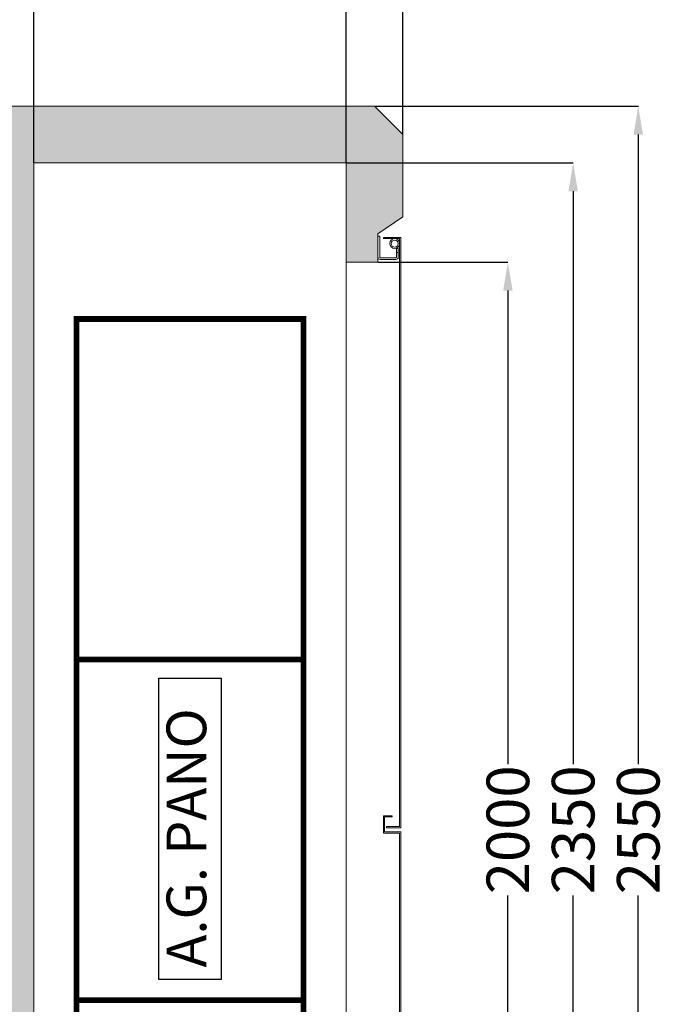
# Model space of a CAD drawing. Units: millimetres. Extents: x 2875 to 3296, y 1592 to 2358.
# Drawn here: x 3155 to 3177, y 1826 to 1861 of the extents above; entities that cross this region are included whole.
import ezdxf

# ---------------------------------------------------------------- set-up
doc = ezdxf.new("R2010")
doc.units = ezdxf.units.MM
for name, color, linetype in [('M.duvar', 150, 'Continuous'), ('M.Kapı', 136, 'Continuous'), ('M.olcu', 5, 'Continuous')]:
    doc.layers.add(name, color=color, linetype=linetype)
doc.layers.add('M.Pano', color=7, linetype='Continuous', true_color=0x058b8c)
doc.styles.get("Standard").update_dxf_attribs({"font": 'arial.ttf'})
doc.dimstyles.new('Monokon', dxfattribs={"dimtxt": 75, "dimasz": 50, "dimexe": 0.18, "dimexo": 0.0625, "dimgap": 3, "dimtad": 0, "dimdec": 0, "dimzin": 0, "dimdsep": 46, "dimtxsty": 'Standard', "dimcen": 2.5, "dimclrd": 256, "dimclre": 256, "dimclrt": 1, "dimadec": 0, "dimazin": 0, "dimtfac": 1, "dimtdec": 0, "dimtofl": 0, "dimtmove": 0, "dimatfit": 3, "dimfxl": 0, "dimtolj": 1, "dimtzin": 0, "dimarcsym": 0})

# ---------------------------------------------------------------- blocks, each defined once
blk = doc.blocks.new('agkapiust')
at = {"layer": 'M.Kapı', "lineweight": 0}
for p, q in [((0, 2070.7), (0, 2034)), ((3.1, 2070.7), (0, 2070.7)), ((3.1, 2034), (3.1, 2070.7)), ((40.3, 2068.7), (9.7, 2068.7)), ((9.7, 2068.7), (9.7, 2066.6)), ((9.7, 2066.6), (38.2, 2066.6)), ((38.2, 2066.6), (38.2, 1030.7)), ((40.3, 1028.7), (40.3, 2068.7)), ((35.7, 2049.3), (32.6, 2049.3)), ((32.6, 2049.3), (32.6, 2034)), ((35.7, 2034), (35.7, 2049.3)), ((31.6, 2033), (4.1, 2033)), ((4.1, 2033), (4.1, 2033)), ((4.1, 2029.9), (4.1, 2029.9)), ((4.1, 2029.9), (31.6, 2029.9)), ((35.7, 2042.1), (32.6, 2042.1)), ((32.6, 2034), (32.6, 2034)), ((35.7, 2034), (35.7, 2034)), ((9.7, 1019.3), (9.7, 1049.9)), ((9.7, 1049.9), (25, 1049.9)), ((25, 1047.8), (11.7, 1047.8)), ((11.7, 1047.8), (11.7, 1021.3)), ((25, 1049.9), (25, 1047.8)), ((38.2, 1030.7), (14.8, 1030.7)), ((14.8, 1030.7), (14.8, 1028.7)), ((14.8, 1028.7), (14.8, 1030.7)), ((14.8, 1028.7), (40.3, 1028.7)), ((9.7, 1019.3), (9.7, 1019.3)), ((9.7, 1019.3), (38.2, 1019.3)), ((38.2, 1019.3), (9.7, 1019.3)), ((38.2, 1019.3), (9.7, 1019.3)), ((11.7, 1021.3), (40.3, 1021.3)), ((38.2, -14.3), (38.2, 1019.3)), ((40.3, 1021.3), (40.3, -16.3))]:
    blk.add_line(p, q, dxfattribs=at)
for centre, radius in [((29.5, 2058), 8.66), ((29.6, 2057.9), 6.12)]:
    blk.add_circle(centre, radius, dxfattribs=at)
for centre, radius, start, end in [((4.1, 2034), 4.09, 180.0079, 269.9921), ((4.1, 2034), 1.02, 180.1652, 270.0494), ((31.6, 2034), 4.08, 269.9814, 359.9917), ((31.6, 2034), 1.01, 269.7755, 0.2245)]:
    blk.add_arc(centre, radius, start, end, dxfattribs=at)
blk = doc.blocks.new('*D452')
at = {"layer": 'Defpoints', "color": 0, "transparency": 16777216}
for p in [(46546, 5570), (45996, 5251.4), (46546, 5251.4)]:
    blk.add_point(p, dxfattribs=at)
at = {"layer": 'M.olcu', "lineweight": -2, "transparency": 16777216}
for p, q in [((45996, 5251.5), (45996, 5570.2)), ((46046, 5570), (46185.3, 5570)), ((46496, 5570), (46356.8, 5570)), ((46546, 5251.5), (46546, 5570.2))]:
    blk.add_line(p, q, dxfattribs=at)
at = {"layer": 'M.olcu', "transparency": 16777216}
for points in [[(46046, 5578.3), (46046, 5561.7), (45996, 5570)], [(46496, 5578.3), (46496, 5561.7), (46546, 5570)]]:
    blk.add_solid(points, dxfattribs=at)
at = {"layer": 'M.olcu', "color": 1, "transparency": 16777216, "insert": (46271, 5570), "char_height": 75, "attachment_point": 5}
blk.add_mtext('\\A1;550', dxfattribs=at)
blk = doc.blocks.new('*D453')
at = {"layer": 'Defpoints', "color": 0, "transparency": 16777216}
for p in [(46646, 5717.1), (39146, 5301.4), (46646, 5301.4)]:
    blk.add_point(p, dxfattribs=at)
at = {"layer": 'M.olcu', "lineweight": -2, "transparency": 16777216}
for p, q in [((39146, 5301.5), (39146, 5717.3)), ((39196, 5717.1), (42984.7, 5717.1)), ((46596, 5717.1), (43213.8, 5717.1)), ((46646, 5301.5), (46646, 5717.3))]:
    blk.add_line(p, q, dxfattribs=at)
at = {"layer": 'M.olcu', "transparency": 16777216}
for points in [[(39196, 5725.4), (39196, 5708.8), (39146, 5717.1)], [(46596, 5725.4), (46596, 5708.8), (46646, 5717.1)]]:
    blk.add_solid(points, dxfattribs=at)
at = {"layer": 'M.olcu', "color": 1, "transparency": 16777216, "insert": (43099.3, 5717.1), "char_height": 75, "attachment_point": 5}
blk.add_mtext('\\A1;7500', dxfattribs=at)
blk = doc.blocks.new('*D454')
at = {"layer": 'Defpoints', "color": 0, "transparency": 16777216}
for p in [(46602, 5076.4), (46602, 3076.4), (46830.8, 3076.4)]:
    blk.add_point(p, dxfattribs=at)
at = {"layer": 'M.olcu', "lineweight": -2, "transparency": 16777216}
for p, q in [((46602.1, 5076.4), (46831, 5076.4)), ((46830.8, 5026.4), (46830.8, 4191.9)), ((46830.8, 3126.4), (46830.8, 3960.9)), ((46602.1, 3076.4), (46831, 3076.4))]:
    blk.add_line(p, q, dxfattribs=at)
at = {"layer": 'M.olcu', "transparency": 16777216}
for points in [[(46822.5, 5026.4), (46839.1, 5026.4), (46830.8, 5076.4)], [(46822.5, 3126.4), (46839.1, 3126.4), (46830.8, 3076.4)]]:
    blk.add_solid(points, dxfattribs=at)
at = {"layer": 'M.olcu', "color": 1, "transparency": 16777216, "insert": (46830.8, 4076.4), "char_height": 75, "attachment_point": 5, "rotation": 90}
blk.add_mtext('\\A1;2000', dxfattribs=at)
blk = doc.blocks.new('*D455')
at = {"layer": 'Defpoints', "color": 0, "transparency": 16777216}
for p in [(46546, 5251.4), (46546, 2901.4), (46945.8, 2901.4)]:
    blk.add_point(p, dxfattribs=at)
at = {"layer": 'M.olcu', "lineweight": -2, "transparency": 16777216}
for p, q in [((46546.1, 5251.4), (46946, 5251.4)), ((46945.8, 5201.4), (46945.8, 4191.9)), ((46945.8, 2951.4), (46945.8, 3960.9)), ((46546.1, 2901.4), (46946, 2901.4))]:
    blk.add_line(p, q, dxfattribs=at)
at = {"layer": 'M.olcu', "transparency": 16777216}
for points in [[(46937.5, 5201.4), (46954.1, 5201.4), (46945.8, 5251.4)], [(46937.5, 2951.4), (46954.1, 2951.4), (46945.8, 2901.4)]]:
    blk.add_solid(points, dxfattribs=at)
at = {"layer": 'M.olcu', "color": 1, "transparency": 16777216, "insert": (46945.8, 4076.4), "char_height": 75, "attachment_point": 5, "rotation": 90}
blk.add_mtext('\\A1;2350', dxfattribs=at)
blk = doc.blocks.new('*D456')
at = {"layer": 'Defpoints', "color": 0, "transparency": 16777216}
for p in [(46596, 5351.4), (47060.5, 5351.4), (46596, 2801.4)]:
    blk.add_point(p, dxfattribs=at)
at = {"layer": 'M.olcu', "lineweight": -2, "transparency": 16777216}
for p, q in [((46596.1, 5351.4), (47060.7, 5351.4)), ((47060.5, 5301.4), (47060.5, 4191.9)), ((47060.5, 2851.4), (47060.5, 3960.9)), ((46596.1, 2801.4), (47060.7, 2801.4))]:
    blk.add_line(p, q, dxfattribs=at)
at = {"layer": 'M.olcu', "transparency": 16777216}
for points in [[(47052.2, 5301.4), (47068.8, 5301.4), (47060.5, 5351.4)], [(47052.2, 2851.4), (47068.8, 2851.4), (47060.5, 2801.4)]]:
    blk.add_solid(points, dxfattribs=at)
at = {"layer": 'M.olcu', "color": 1, "transparency": 16777216, "insert": (47060.5, 4076.4), "char_height": 75, "attachment_point": 5, "rotation": 90}
blk.add_mtext('\\A1;2550', dxfattribs=at)
blk = doc.blocks.new('MKB7500-1000yerlesim')
h = blk.add_hatch()
h.set_pattern_fill('AR-CONC', color=256)
h.paths.add_polyline_path([(1622.1, 2423.3), (1622.1, 73.3), (772.1, 73.3), (772.1, 17.3), (824.4, 17.3), (844.4, -26.7), (1688, -26.7), (1718, 17.3), (1767.1, 17.3), (1767.1, 73.3), (1672.1, 73.3), (1672.1, 2423.3), (1737.9, 2423.3), (1737.9, 2423.6), (1767, 2423.6), (1767, 2479.3), (1699.7, 2479.3), (1669.7, 2523.3), (-3327.9, 2523.3), (-3377.9, 2523.3), (-3427.9, 2473.3), (-3427.9, 23.3), (-3377.9, -26.7), (-2907.9, -26.7), (-2877.9, 17.3), (-2827.9, 17.3), (-2827.9, 73.3), (-3327.9, 73.3), (-3327.9, 2423.3)])
h.paths.add_polyline_path([(3347.2, 2523.3), (3316.9, 2479), (3316.9, 2479.3), (3267.2, 2479.3), (3267.2, 2423.6), (3296.3, 2423.6), (3372.1, 2423.3), (3372.1, 73.3), (3267.1, 73.3), (3267.1, 17.3), (3326.9, 17.3), (3356.9, -26.7), (4022.1, -26.7), (4072.1, 23.3), (4072.1, 168.3), (4028.1, 198.3), (4028.1, 248.3), (3972.1, 248.3), (3972.1, 73.3), (3422.1, 73.3), (3422.1, 2423.3), (3972.1, 2423.3), (3972.1, 2248.3), (4028.1, 2248.3), (4028.1, 2275.7), (4028.1, 2285.9), (4028.1, 2298.3), (4072.1, 2328.3), (4072.1, 2473.3), (4022.1, 2523.3)])
at = {"layer": 'M.duvar', "linetype": 'Continuous', "lineweight": 15, "ltscale": 50}
for points in [[(3372.1, 73.3), (3372.1, 2423.3), (3267.2, 2423.3), (3267.2, 2479.3), (3317.2, 2479.3), (3347.2, 2523.3), (4022.1, 2523.3), (4072.1, 2473.3), (4072.1, 2328.3), (4028.1, 2298.3), (4028.1, 2285.9), (4028.1, 2275.7), (4028.1, 2248.3), (3972.1, 2248.3), (3972.1, 2423.3), (3422.1, 2423.3), (3422.1, 73.3)], [(3972.1, 2248.3), (3972.1, 248.3)]]:
    blk.add_lwpolyline(points, dxfattribs=at)
at = {"layer": 'M.Pano', "color": 136, "true_color": 0x058b8c}
for points, const_width in [([(3497.1, 2148.3), (3497.1, 1548.3), (3897.1, 1548.3), (3897.1, 2148.3), (3497.1, 2148.3)], 10), ([(3497.1, 2148.3), (3897.1, 2148.3), (3897.1, 348.3), (3497.1, 348.3), (3497.1, 2148.3)], 5), ([(3497.1, 1548.3), (3497.1, 948.3), (3897.1, 948.3), (3897.1, 1548.3), (3497.1, 1548.3)], 10), ([(3497.1, 948.3), (3497.1, 348.3), (3897.1, 348.3), (3897.1, 948.3), (3497.1, 948.3)], 10)]:
    blk.add_lwpolyline(points, dxfattribs=dict(at, const_width=const_width))
at = {"layer": 'M.Pano', "color": 9, "true_color": 0xc5c7c4}
blk.add_lwpolyline([(3642.2, 1515.5), (3752, 1515.5), (3752, 984.5), (3642.2, 984.5)], close=True, dxfattribs=at)
at = {"layer": 'M.Kapı'}
blk.add_blockref('agkapiust', (4028.1, 223.3), dxfattribs=at)
at = {"layer": 'M.Pano', "color": 2}
blk.add_text('A.G. PANO', height=70, rotation=90, dxfattribs=at).set_placement((3725.7, 1005.7))
at = {"layer": 'M.olcu'}
dim = blk.add_linear_dim(base=(4072.1, 2889), p1=(-3427.9, 2473.3), p2=(4072.1, 2473.3), dimstyle='Monokon', dxfattribs=at)
dim.commit()
dim.dimension.update_dxf_attribs({"geometry": '*D453', "text_midpoint": (525.3, 2889), "dimtype": 128, "insert": (-42573.9, -2828.1)})
dim = blk.add_linear_dim(base=(3972.1, 2741.9), p1=(3422.1, 2423.3), p2=(3972.1, 2423.3), dimstyle='Monokon', dxfattribs=at)
dim.commit()
dim.dimension.update_dxf_attribs({"geometry": '*D452', "text_midpoint": (3697.1, 2741.9), "insert": (-42573.9, -2828.1)})
for base, p1, p2, picture, middle in [((4486.6, 2523.3), (4022.1, -26.7), (4022.1, 2523.3), '*D456', (4486.6, 1248.3)), ((4371.9, 73.3), (3972.1, 2423.3), (3972.1, 73.3), '*D455', (4371.9, 1248.3))]:
    dim = blk.add_linear_dim(base=base, p1=p1, p2=p2, angle=90, dimstyle='Monokon', dxfattribs=at)
    dim.commit()
    dim.dimension.update_dxf_attribs({"geometry": picture, "text_midpoint": middle, "dimtype": 128, "insert": (-42573.9, -2828.1)})
dim = blk.add_linear_dim(base=(4256.9, 248.3), p1=(4028.1, 2248.3), p2=(4028.1, 248.3), angle=90, dimstyle='Monokon', dxfattribs=at)
dim.commit()
dim.dimension.update_dxf_attribs({"geometry": '*D454', "text_midpoint": (4256.9, 1248.3), "insert": (-42573.9, -2828.1)})

msp = doc.modelspace()

# ---------------------------------------------------------------- block references
at = {"xscale": 0.02, "yscale": 0.02, "zscale": 0.02}
msp.add_blockref('MKB7500-1000yerlesim', (3086.893, 1807.174), dxfattribs=at)

doc.saveas('drawing.dxf')
